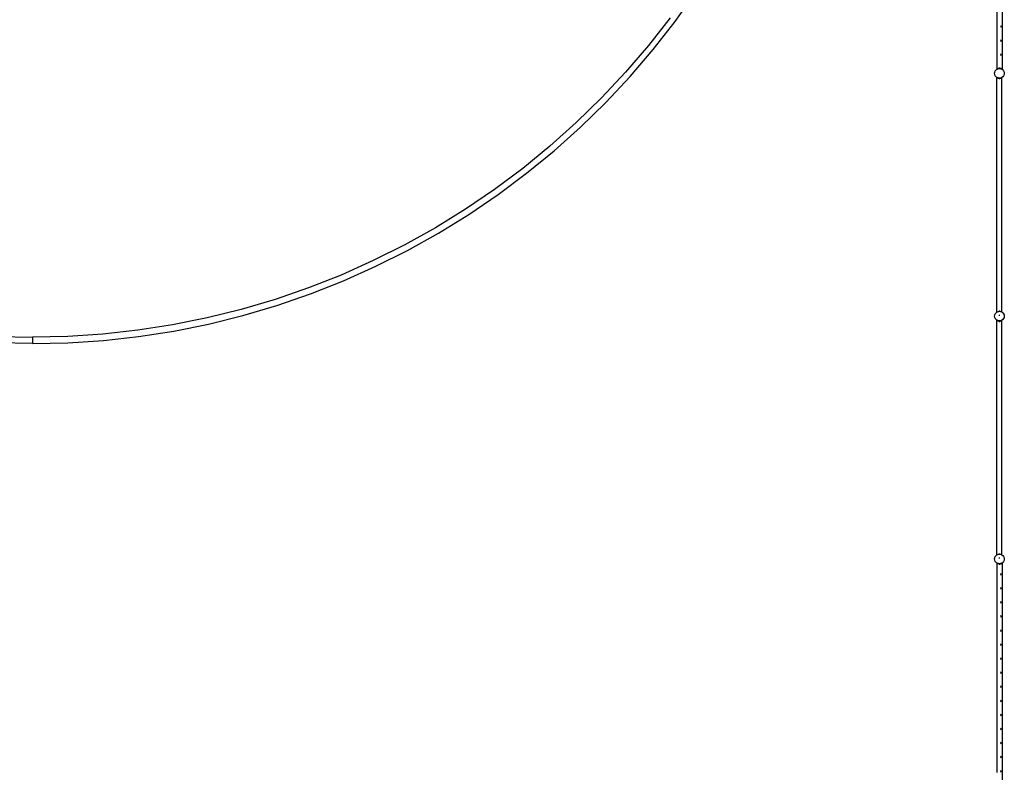
# Model space of a CAD drawing. Units: millimetres. Extents: x -16909 to 16104, y -22512 to 23543.
# Drawn here: x -490 to 7616, y 3792 to 9992 of the extents above; entities that cross this region are included whole.
import ezdxf

# ---------------------------------------------------------------- set-up
doc = ezdxf.new("R2010")
doc.units = ezdxf.units.MM

msp = doc.modelspace()

# ---------------------------------------------------------------- linework, layer by layer
for p, q in [((7555.5, 11763.7), (7555.5, 9585.5)), ((7596.9, 11763.7), (7596.9, 9586.2)), ((4905.2, 9976.3), (5074.8, 10214.2)), ((4863.9, 10007.1), (4685.3, 9778.7)), ((4725.3, 9746.1), (4905.2, 9976.3)), ((7584.1, 9942.5), (7586.2, 9939.5)), ((7586.2, 9931.5), (7584.1, 9928.5)), ((7586.2, 9939.5), (7587, 9935.5)), ((7587, 9935.5), (7586.2, 9931.5)), ((7584.1, 9826.7), (7586.2, 9823.6)), ((7586.2, 9815.7), (7584.1, 9812.6)), ((7586.2, 9823.6), (7587, 9819.6)), ((7587, 9819.6), (7586.2, 9815.7)), ((4685.3, 9778.7), (4496.9, 9558.4)), ((4535.4, 9524), (4725.3, 9746.1)), ((7584.1, 9710.8), (7586.2, 9707.7)), ((7586.2, 9699.8), (7584.1, 9696.7)), ((7586.2, 9707.7), (7587, 9703.8)), ((7587, 9703.8), (7586.2, 9699.8)), ((7537.2, 9560.2), (7541.2, 9569.9)), ((7541.2, 9569.9), (7547.5, 9578.2)), ((7547.5, 9578.2), (7555, 9583.9)), ((7555.5, 9585.2), (7554.5, 9584.4)), ((7555, 9583.9), (7554.5, 9584.4)), ((7555, 9583.9), (7555.5, 9584.3)), ((7555.5, 9583.2), (7555, 9583.9)), ((7555.5, 9585.5), (7555.4, 9585.4)), ((7555.4, 9585.4), (7555.5, 9585.2)), ((7556.6, 9586.4), (7555.5, 9585.5)), ((7555.5, 9585.5), (7555.5, 9585.2)), ((7555.8, 9585.4), (7555.5, 9585.2)), ((7555.5, 9585.2), (7555.5, 9585.2)), ((7555.5, 9585.2), (7555.5, 9585.2)), ((7555.5, 9585.2), (7555.9, 9584.7)), ((7555.5, 9585.2), (7555.5, 9585.2)), ((7555.5, 9585.2), (7555.5, 9584.3)), ((7555.5, 9584.3), (7555.8, 9584.5)), ((7555.5, 9584.3), (7555.5, 9583.2)), ((7555.5, 9583.2), (7555.5, 9582.6)), ((7555.8, 9582.8), (7555.5, 9583.2)), ((7556.7, 9586), (7555.8, 9585.4)), ((7556.3, 9584.7), (7555.8, 9585.4)), ((7555.9, 9584.7), (7555.8, 9585.4)), ((7555.8, 9584.5), (7555.9, 9584.6)), ((7555.9, 9584.6), (7555.9, 9584.7)), ((7555.9, 9584.7), (7556, 9584.6)), ((7555.9, 9584.6), (7556, 9584.6)), ((7556, 9584.6), (7556.3, 9584.7)), ((7556.3, 9583.2), (7556.1, 9584.1)), ((7556.3, 9584.7), (7556.9, 9585)), ((7557.1, 9586.7), (7556.6, 9586.4)), ((7556.6, 9586.4), (7556.8, 9586.1)), ((7556.6, 9586.4), (7556.7, 9586)), ((7556.8, 9586.1), (7556.7, 9586)), ((7556.7, 9586), (7556.9, 9585)), ((7556.8, 9586.1), (7559.4, 9587.8)), ((7556.8, 9586.1), (7557.1, 9585.7)), ((7556.9, 9585), (7558.7, 9585.7)), ((7558.7, 9585.7), (7559.4, 9587.8)), ((7558.7, 9585.7), (7560.6, 9586.5)), ((7559.4, 9587.8), (7565.4, 9590.5)), ((7560.6, 9586.5), (7559.4, 9587.8)), ((7560.6, 9586.5), (7563.3, 9587.6)), ((7563.3, 9587.6), (7565.4, 9590.5)), ((7563.3, 9587.6), (7565.5, 9588.5)), ((7565.4, 9590.5), (7572.8, 9592)), ((7566.9, 9588.7), (7565.4, 9590.5)), ((7565.5, 9588.5), (7566.9, 9588.7)), ((7566.9, 9588.7), (7569.1, 9589)), ((7569.1, 9589), (7572.8, 9592)), ((7569.1, 9589), (7574.7, 9589.7)), ((7572.8, 9592), (7574.7, 9589.7)), ((7578.9, 9592), (7572.8, 9592)), ((7574.7, 9589.7), (7575.8, 9589.9)), ((7575.8, 9589.9), (7577, 9589.7)), ((7577, 9589.7), (7578.9, 9592)), ((7577, 9589.7), (7582.5, 9589)), ((7578.9, 9592), (7582.5, 9589)), ((7578.9, 9592), (7586.2, 9590.5)), ((7582.5, 9589), (7584.7, 9588.7)), ((7584.1, 9592.1), (7587.1, 9591.4)), ((7584.8, 9588.8), (7584.7, 9588.7)), ((7584.7, 9588.7), (7585.2, 9588.7)), ((7586.3, 9590.5), (7584.8, 9588.8)), ((7585.2, 9588.7), (7584.8, 9588.8)), ((7585.2, 9588.7), (7586.2, 9588.5)), ((7588.7, 9587.3), (7586.1, 9588.3)), ((7587.1, 9591.4), (7586.2, 9590.5)), ((7586.3, 9590.5), (7586.2, 9590.5)), ((7586.2, 9588.5), (7588.4, 9587.6)), ((7586.3, 9590.5), (7588.6, 9589.4)), ((7586.3, 9590.5), (7588.4, 9587.6)), ((7590.9, 9589.8), (7587.1, 9591.4)), ((7588.6, 9589.4), (7587.1, 9591.4)), ((7588.4, 9587.6), (7588.7, 9587.3)), ((7588.4, 9587.6), (7590.6, 9586.7)), ((7590.6, 9586.7), (7588.6, 9589.4)), ((7588.6, 9589.4), (7592.2, 9587.8)), ((7590.9, 9586.4), (7588.7, 9587.3)), ((7588.7, 9587.3), (7590, 9585.5)), ((7591.1, 9586.5), (7590.1, 9585.4)), ((7590.9, 9586.4), (7590.6, 9586.7)), ((7590.6, 9586.7), (7591.1, 9586.5)), ((7592.2, 9587.8), (7591.1, 9586.5)), ((7591.1, 9586.5), (7592.9, 9585.7)), ((7592.2, 9587.8), (7592.9, 9585.7)), ((7595.9, 9585.4), (7592.2, 9587.8)), ((7592.9, 9585.7), (7593.5, 9584.1)), ((7592.9, 9585.7), (7595.3, 9584.8)), ((7595.3, 9584.7), (7594.4, 9583.7)), ((7595.3, 9587.3), (7596.7, 9586.4)), ((7595.3, 9584.8), (7595.9, 9585.4)), ((7595.3, 9584.8), (7595.3, 9584.7)), ((7595.3, 9584.7), (7595.7, 9584.6)), ((7595.7, 9584.6), (7595.6, 9584.1)), ((7595.9, 9585.4), (7595.7, 9584.6)), ((7595.7, 9584.6), (7595.8, 9584.5)), ((7595.8, 9584.5), (7596.2, 9584.2)), ((7595.9, 9585.4), (7596.7, 9586.4)), ((7595.9, 9585.4), (7596.4, 9585)), ((7596.2, 9584.2), (7596.4, 9585)), ((7596.2, 9584.2), (7596.7, 9583.9)), ((7596.4, 9585), (7596.7, 9586.4)), ((7596.4, 9585), (7596.9, 9584.6)), ((7596.7, 9586.4), (7596.9, 9586.2)), ((7596.9, 9584.2), (7596.7, 9583.9)), ((7596.7, 9583.9), (7596.9, 9583.7)), ((7596.9, 9586.2), (7597.9, 9585.4)), ((7596.9, 9586.2), (7596.9, 9584.6)), ((7596.9, 9584.6), (7597.1, 9584.4)), ((7596.9, 9584.6), (7596.9, 9584.2)), ((7597.1, 9584.4), (7596.9, 9584.2)), ((7596.9, 9584.2), (7596.9, 9583.7)), ((7596.9, 9583.7), (7604.1, 9578.2)), ((7597.1, 9584.4), (7597.9, 9585.4)), ((7604.1, 9578.2), (7610.5, 9569.9)), ((7610.5, 9569.9), (7614.5, 9560.2)), ((4496.9, 9558.4), (4298.9, 9346.7)), ((4335.8, 9310.6), (4535.4, 9524)), ((7535.8, 9549.9), (7537.2, 9560.2)), ((7537.2, 9539.5), (7535.8, 9549.9)), ((7541.2, 9529.9), (7537.2, 9539.5)), ((7547.5, 9521.6), (7541.2, 9529.9)), ((7554.2, 9516.5), (7547.5, 9521.6)), ((7554.2, 9513.6), (7553.2, 9512.4)), ((7554.2, 9511.6), (7553.2, 9512.4)), ((7554, 9514.5), (7554.2, 9514.7)), ((7554, 9514.5), (7554.2, 9514.3)), ((7554.2, 9516.5), (7554.2, 9518.2)), ((7555.1, 9515.8), (7554.2, 9516.5)), ((7554.2, 9514.7), (7554.2, 9516.5)), ((7554.2, 9514.7), (7555.1, 9515.8)), ((7554.2, 9514.3), (7554.2, 9514.7)), ((7555.3, 9513.5), (7554.2, 9514.3)), ((7554.2, 9513.6), (7554.2, 9514.3)), ((7554.2, 9511.6), (7554.2, 9513.6)), ((7554.2, 7583.4), (7554.2, 9511.6)), ((7555.1, 9515.8), (7556, 9516.8)), ((7555.7, 9515.3), (7555.1, 9515.8)), ((7555.3, 9513.5), (7555.7, 9515.3)), ((7555.3, 9513.5), (7556.5, 9515)), ((7558.9, 9511.1), (7555.3, 9513.5)), ((7555.7, 9515.3), (7556.1, 9516.8)), ((7555.8, 9515.3), (7555.7, 9515.3)), ((7556.5, 9515), (7555.8, 9515.3)), ((7556.5, 9515), (7557.3, 9515.9)), ((7557.8, 9514.4), (7556.5, 9515)), ((7556.8, 9516.3), (7557.3, 9515.9)), ((7557.3, 9515.9), (7561.1, 9513.5)), ((7557.8, 9514.4), (7557.3, 9515.9)), ((7558.9, 9511.1), (7557.8, 9514.4)), ((7560.8, 9513.2), (7557.8, 9514.4)), ((7558.9, 9511.1), (7560.8, 9513.2)), ((7564.9, 9508.4), (7558.9, 9511.1)), ((7560.8, 9513.2), (7561.1, 9513.5)), ((7561.6, 9512.9), (7560.8, 9513.2)), ((7565.6, 9511.7), (7561.1, 9513.5)), ((7561.6, 9512.9), (7561.1, 9513.5)), ((7564.9, 9508.4), (7561.6, 9512.9)), ((7565.5, 9511.3), (7561.6, 9512.9)), ((7564.9, 9508.4), (7567.2, 9511)), ((7572.3, 9506.9), (7564.9, 9508.4)), ((7567.2, 9511), (7565.5, 9511.3)), ((7567.2, 9511), (7567.2, 9511)), ((7572.3, 9506.9), (7567.2, 9511)), ((7567.2, 9511), (7574.8, 9509.9)), ((7575.8, 9509.9), (7567.2, 9511)), ((7574.8, 9509.9), (7572.3, 9506.9)), ((7572.3, 9506.9), (7578.4, 9506.9)), ((7575.8, 9509.9), (7574.8, 9509.9)), ((7583.5, 9511), (7575.8, 9509.9)), ((7583.3, 9510.9), (7575.8, 9509.9)), ((7578.4, 9506.9), (7575.8, 9509.9)), ((7583.3, 9510.9), (7578.4, 9506.9)), ((7585.8, 9508.4), (7578.4, 9506.9)), ((7583.5, 9511), (7583.3, 9510.9)), ((7583.5, 9510.9), (7583.3, 9510.9)), ((7586, 9512), (7583.5, 9511)), ((7586.2, 9511.3), (7583.5, 9510.9)), ((7583.5, 9511), (7583.5, 9510.9)), ((7583.5, 9510.9), (7585.8, 9508.4)), ((7588.7, 9512.3), (7585.8, 9508.4)), ((7591.8, 9511.1), (7585.8, 9508.4)), ((7588.7, 9512.3), (7586.2, 9511.3)), ((7590.1, 9512.9), (7588.7, 9512.3)), ((7592.7, 9514), (7590.1, 9512.9)), ((7590.1, 9512.9), (7591.8, 9511.1)), ((7592.7, 9514), (7591.8, 9511.1)), ((7594.3, 9512.7), (7591.8, 9511.1)), ((7594, 9514.5), (7592.7, 9514)), ((7594.4, 9514.7), (7594, 9514.5)), ((7595.1, 9513.3), (7594, 9514.5)), ((7594.3, 9512.7), (7594, 9513.7)), ((7594.6, 9511.4), (7594, 9512.1)), ((7594, 9511.1), (7594.6, 9511.4)), ((7594.3, 9512.7), (7595.1, 9513.3)), ((7594.6, 9511.4), (7594.3, 9512.7)), ((7595, 9514.9), (7594.4, 9514.7)), ((7594.4, 9514.7), (7595.4, 9513.5)), ((7594.6, 9511.4), (7595.6, 9512.3)), ((7595.6, 9515.2), (7595, 9514.9)), ((7595, 9514.9), (7595.4, 9513.5)), ((7595.1, 9513.3), (7595.4, 9513.5)), ((7595.6, 9512.6), (7595.1, 9513.3)), ((7595.4, 9513.5), (7595.6, 9513.7)), ((7595.5, 9515.8), (7595.6, 9515.7)), ((7595.6, 9515.7), (7595.6, 9516.8)), ((7595.6, 9515.6), (7595.6, 9515.7)), ((7595.6, 9515.7), (7595.9, 9515.3)), ((7595.8, 9515.3), (7595.6, 9515.2)), ((7595.6, 9513.7), (7595.6, 9515.2)), ((7595.6, 9513.7), (7596.6, 9514.5)), ((7595.6, 9512.6), (7595.6, 9513.7)), ((7595.8, 9512.4), (7595.6, 9512.6)), ((7595.6, 9512.3), (7595.6, 9512.6)), ((7595.6, 9512.3), (7595.8, 9512.4)), ((7595.6, 7584.6), (7595.6, 9512.3)), ((7595.9, 9515.3), (7595.8, 9515.3)), ((7604.1, 9521.6), (7595.9, 9515.3)), ((7595.9, 9515.3), (7596.6, 9514.5)), ((7610.5, 9529.9), (7604.1, 9521.6)), ((7614.5, 9539.5), (7610.5, 9529.9)), ((7614.5, 9560.2), (7615.8, 9549.9)), ((7615.8, 9549.9), (7614.5, 9539.5)), ((4298.9, 9346.7), (4091.7, 9144)), ((4127, 9106.3), (4335.8, 9310.6)), ((4091.7, 9144), (3875.7, 8950.6)), ((3909.3, 8911.4), (4127, 9106.3)), ((3875.7, 8950.6), (3651.4, 8766.9)), ((3683.2, 8726.3), (3909.3, 8911.4)), ((3651.4, 8766.9), (3419.2, 8593.4)), ((3449.2, 8551.4), (3683.2, 8726.3)), ((3419.2, 8593.4), (3179.6, 8430.3)), ((3207.6, 8387), (3449.2, 8551.4)), ((3179.6, 8430.3), (2932.9, 8278)), ((2959.1, 8233.5), (3207.6, 8387)), ((2932.9, 8278), (2679.8, 8136.7)), ((2703.9, 8091.1), (2959.1, 8233.5)), ((2679.8, 8136.7), (2420.6, 8006.8)), ((2442.7, 7960.1), (2703.9, 8091.1)), ((2420.6, 8006.8), (2156, 7888.4)), ((2176, 7840.9), (2442.7, 7960.1)), ((2156, 7888.4), (1886.4, 7781.9)), ((1886.4, 7781.9), (1612.3, 7687.4)), ((1904.3, 7733.5), (2176, 7840.9)), ((1628.1, 7638.3), (1904.3, 7733.5)), ((1612.3, 7687.4), (1334.3, 7605.2)), ((1347.9, 7555.4), (1628.1, 7638.3)), ((1334.3, 7605.2), (1053, 7535.3)), ((1064.3, 7485), (1347.9, 7555.4)), ((7535.8, 7549.9), (7537.2, 7560.2)), ((7537.2, 7539.5), (7535.8, 7549.9)), ((7537.2, 7560.2), (7541.2, 7569.9)), ((7541.2, 7529.9), (7537.2, 7539.5)), ((7541.2, 7569.9), (7547.5, 7578.2)), ((7547.5, 7578.2), (7553.2, 7582.6)), ((7554.2, 7583.4), (7553.2, 7582.6)), ((7553.2, 7582.6), (7554.2, 7583.3)), ((7553.2, 7582.6), (7553.2, 7582.6)), ((7553.2, 7582.6), (7554.1, 7581.5)), ((7554.2, 7582.8), (7554, 7582.6)), ((7554.2, 7582.4), (7554, 7582.6)), ((7554.2, 7583.3), (7555.8, 7584.5)), ((7554.2, 7582.8), (7555.3, 7583.6)), ((7554.2, 7583.3), (7554.2, 7583.4)), ((7554.2, 7582.8), (7554.2, 7583.3)), ((7554.2, 7582.4), (7554.2, 7582.8)), ((7554.6, 7581.9), (7554.2, 7582.4)), ((7554.2, 7581.6), (7554.2, 7582.4)), ((7555.3, 7583.6), (7556.1, 7584.1)), ((7555.9, 7582.9), (7555.3, 7583.6)), ((7555.5, 7582.6), (7555.3, 7583.6)), ((7555.8, 7584.5), (7558.2, 7585.5)), ((7558.2, 7585.5), (7558.9, 7586)), ((7558.2, 7585.5), (7558.8, 7585.8)), ((7558.8, 7585.8), (7558.9, 7586)), ((7558.8, 7585.8), (7559, 7585.9)), ((7558.9, 7586), (7564.9, 7588.7)), ((7559, 7585.9), (7558.9, 7586)), ((7559, 7585.9), (7564.5, 7588.1)), ((7564.5, 7588.1), (7564.9, 7588.7)), ((7564.5, 7588.1), (7565.1, 7588.4)), ((7564.9, 7588.7), (7572.3, 7590.2)), ((7565.1, 7588.4), (7564.9, 7588.7)), ((7565.1, 7588.4), (7565.5, 7588.5)), ((7565.5, 7588.5), (7571.2, 7589.3)), ((7571.2, 7589.3), (7572.3, 7590.2)), ((7571.2, 7589.3), (7572.9, 7589.5)), ((7571.3, 7557.8), (7573.7, 7557.8)), ((7572.3, 7590.2), (7572.9, 7589.5)), ((7578.4, 7590.2), (7572.3, 7590.2)), ((7572.9, 7589.5), (7575.8, 7589.9)), ((7575.8, 7589.9), (7577.9, 7589.6)), ((7575.8, 7557.8), (7577.9, 7557.8)), ((7577.9, 7589.6), (7578.4, 7590.2)), ((7577.9, 7589.6), (7579.3, 7589.4)), ((7578.4, 7590.2), (7579.3, 7589.4)), ((7578.4, 7590.2), (7585.8, 7588.7)), ((7579.3, 7589.4), (7585.7, 7588.6)), ((7585.8, 7588.7), (7585.7, 7588.6)), ((7585.7, 7588.6), (7585.8, 7588.6)), ((7585.8, 7588.7), (7586, 7588.6)), ((7585.8, 7588.7), (7585.8, 7588.6)), ((7585.8, 7588.6), (7586, 7588.6)), ((7586, 7588.6), (7586.2, 7588.5)), ((7586.1, 7588.2), (7587.3, 7586.6)), ((7586.2, 7588.5), (7591.8, 7586)), ((7586.2, 7588.5), (7595.6, 7584.6)), ((7591.8, 7586), (7590.9, 7585.1)), ((7591.8, 7586), (7592.2, 7584.6)), ((7595.3, 7583.6), (7591.8, 7586)), ((7595.6, 7584.6), (7595.8, 7584.5)), ((7595.6, 7584.2), (7595.6, 7584.6)), ((7595.8, 7584.5), (7604.1, 7578.2)), ((7604.1, 7578.2), (7610.5, 7569.9)), ((7610.5, 7569.9), (7614.5, 7560.2)), ((7614.5, 7539.5), (7610.5, 7529.9)), ((7614.5, 7560.2), (7615.8, 7549.9)), ((7615.8, 7549.9), (7614.5, 7539.5)), ((768.8, 7478), (482.4, 7433.2)), ((1053, 7535.3), (768.8, 7478)), ((777.9, 7427.1), (1064.3, 7485)), ((7547.5, 7521.6), (7541.2, 7529.9)), ((7554.2, 7516.5), (7547.5, 7521.6)), ((7554.2, 7513.6), (7553.2, 7512.4)), ((7554.2, 7511.6), (7553.2, 7512.4)), ((7554, 7514.5), (7554.2, 7514.7)), ((7554, 7514.5), (7554.2, 7514.3)), ((7554.2, 7516.5), (7554.2, 7518.2)), ((7555.1, 7515.8), (7554.2, 7516.5)), ((7554.2, 7514.7), (7554.2, 7516.5)), ((7554.2, 7514.7), (7555.1, 7515.8)), ((7554.2, 7514.3), (7554.2, 7514.7)), ((7555.3, 7513.5), (7554.2, 7514.3)), ((7554.2, 7513.6), (7554.2, 7514.3)), ((7554.2, 7511.6), (7554.2, 7513.6)), ((7554.2, 5583.4), (7554.2, 7511.6)), ((7555.1, 7515.8), (7556, 7516.8)), ((7555.7, 7515.3), (7555.1, 7515.8)), ((7555.3, 7513.5), (7555.7, 7515.3)), ((7555.3, 7513.5), (7556.5, 7515)), ((7558.9, 7511.1), (7555.3, 7513.5)), ((7555.7, 7515.3), (7556.1, 7516.8)), ((7555.8, 7515.3), (7555.7, 7515.3)), ((7556.5, 7515), (7555.8, 7515.3)), ((7556.5, 7515), (7557.3, 7515.9)), ((7557.8, 7514.4), (7556.5, 7515)), ((7556.8, 7516.3), (7557.3, 7515.9)), ((7557.3, 7515.9), (7561.1, 7513.5)), ((7557.8, 7514.4), (7557.3, 7515.9)), ((7558.9, 7511.1), (7557.8, 7514.4)), ((7560.8, 7513.2), (7557.8, 7514.4)), ((7558.9, 7511.1), (7560.8, 7513.2)), ((7564.9, 7508.4), (7558.9, 7511.1)), ((7560.8, 7513.2), (7561.1, 7513.5)), ((7561.6, 7512.9), (7560.8, 7513.2)), ((7565.6, 7511.7), (7561.1, 7513.5)), ((7561.6, 7512.9), (7561.1, 7513.5)), ((7564.9, 7508.4), (7561.6, 7512.9)), ((7565.5, 7511.3), (7561.6, 7512.9)), ((7564.9, 7508.4), (7567.2, 7511)), ((7572.3, 7506.9), (7564.9, 7508.4)), ((7567.2, 7511), (7565.5, 7511.3)), ((7567.2, 7511), (7567.2, 7511)), ((7572.3, 7506.9), (7567.2, 7511)), ((7567.2, 7511), (7574.8, 7509.9)), ((7575.8, 7509.9), (7567.2, 7511)), ((7574.8, 7509.9), (7572.3, 7506.9)), ((7572.3, 7506.9), (7578.4, 7506.9)), ((7575.8, 7509.9), (7574.8, 7509.9)), ((7583.5, 7511), (7575.8, 7509.9)), ((7583.3, 7510.9), (7575.8, 7509.9)), ((7578.4, 7506.9), (7575.8, 7509.9)), ((7583.3, 7510.9), (7578.4, 7506.9)), ((7585.8, 7508.4), (7578.4, 7506.9)), ((7583.5, 7511), (7583.3, 7510.9)), ((7583.5, 7510.9), (7583.3, 7510.9)), ((7586, 7512), (7583.5, 7511)), ((7586.2, 7511.3), (7583.5, 7510.9)), ((7583.5, 7511), (7583.5, 7510.9)), ((7583.5, 7510.9), (7585.8, 7508.4)), ((7588.7, 7512.3), (7585.8, 7508.4)), ((7591.8, 7511.1), (7585.8, 7508.4)), ((7588.7, 7512.3), (7586.2, 7511.3)), ((7590.1, 7512.9), (7588.7, 7512.3)), ((7592.7, 7514), (7590.1, 7512.9)), ((7590.1, 7512.9), (7591.8, 7511.1)), ((7592.7, 7514), (7591.8, 7511.1)), ((7594.3, 7512.7), (7591.8, 7511.1)), ((7594, 7514.5), (7592.7, 7514)), ((7594.4, 7514.7), (7594, 7514.5)), ((7595.1, 7513.3), (7594, 7514.5)), ((7594.3, 7512.7), (7594, 7513.7)), ((7594.6, 7511.4), (7594, 7512.1)), ((7594, 7511.1), (7594.6, 7511.4)), ((7594.3, 7512.7), (7595.1, 7513.3)), ((7594.6, 7511.4), (7594.3, 7512.7)), ((7595, 7514.9), (7594.4, 7514.7)), ((7594.4, 7514.7), (7595.4, 7513.5)), ((7594.6, 7511.4), (7595.6, 7512.3)), ((7595.6, 7515.2), (7595, 7514.9)), ((7595, 7514.9), (7595.4, 7513.5)), ((7595.1, 7513.3), (7595.4, 7513.5)), ((7595.6, 7512.6), (7595.1, 7513.3)), ((7595.4, 7513.5), (7595.6, 7513.7)), ((7595.5, 7515.8), (7595.6, 7515.7)), ((7595.6, 7515.7), (7595.6, 7516.8)), ((7595.6, 7515.6), (7595.6, 7515.7)), ((7595.6, 7515.7), (7595.9, 7515.3)), ((7595.8, 7515.3), (7595.6, 7515.2)), ((7595.6, 7513.7), (7595.6, 7515.2)), ((7595.6, 7513.7), (7596.6, 7514.5)), ((7595.6, 7512.6), (7595.6, 7513.7)), ((7595.6, 7512.3), (7595.6, 7512.6)), ((7595.8, 7512.4), (7595.6, 7512.6)), ((7595.6, 7512.3), (7595.8, 7512.4)), ((7595.6, 5584.6), (7595.6, 7512.3)), ((7595.9, 7515.3), (7595.8, 7515.3)), ((7604.1, 7521.6), (7595.9, 7515.3)), ((7595.9, 7515.3), (7596.6, 7514.5)), ((7610.5, 7529.9), (7604.1, 7521.6)), ((-674.6, 7382), (-384.8, 7375.6)), ((-95, 7382), (-384.8, 7375.6)), ((194.3, 7401.2), (-95, 7382)), ((482.4, 7433.2), (194.3, 7401.2)), ((198.9, 7349.8), (489.3, 7382.1)), ((489.3, 7382.1), (777.9, 7427.1)), ((-384.8, 7324), (-676.9, 7330.4)), ((-384.8, 7375.6), (-384.8, 7324)), ((-384.8, 7324), (-92.7, 7330.4)), ((-92.7, 7330.4), (198.9, 7349.8)), ((7535.8, 5549.9), (7537.2, 5560.2)), ((7537.2, 5539.5), (7535.8, 5549.9)), ((7537.2, 5560.2), (7541.2, 5569.9)), ((7541.2, 5529.9), (7537.2, 5539.5)), ((7541.2, 5569.9), (7547.5, 5578.2)), ((7547.5, 5521.6), (7541.2, 5529.9)), ((7547.5, 5578.2), (7553.2, 5582.6)), ((7555.4, 5515.5), (7547.5, 5521.6)), ((7554.2, 5583.4), (7553.2, 5582.6)), ((7553.2, 5582.6), (7554.2, 5583.3)), ((7553.2, 5582.6), (7553.2, 5582.6)), ((7553.2, 5582.6), (7554.1, 5581.5)), ((7554.2, 5582.8), (7554, 5582.6)), ((7554.2, 5582.4), (7554, 5582.6)), ((7554.2, 5583.3), (7555.8, 5584.5)), ((7554.2, 5582.8), (7555.3, 5583.6)), ((7554.2, 5583.3), (7554.2, 5583.4)), ((7554.2, 5582.8), (7554.2, 5583.3)), ((7554.2, 5582.4), (7554.2, 5582.8)), ((7554.6, 5581.9), (7554.2, 5582.4)), ((7554.2, 5581.6), (7554.2, 5582.4)), ((7554.5, 5514.5), (7555.4, 5515.5)), ((7555.5, 5513.7), (7554.5, 5514.5)), ((7555.3, 5583.6), (7556.1, 5584.1)), ((7555.9, 5582.9), (7555.3, 5583.6)), ((7555.5, 5582.6), (7555.3, 5583.6)), ((7555.4, 5515.5), (7555.5, 5515.7)), ((7555.5, 5515.5), (7555.4, 5515.5)), ((7555.5, 5514.7), (7555.4, 5514.5)), ((7555.5, 5514.3), (7555.4, 5514.5)), ((7555.5, 5517.2), (7555.5, 5515.7)), ((7555.5, 5515.7), (7556.3, 5516.6)), ((7555.5, 5515.7), (7555.5, 5515.5)), ((7555.8, 5515.3), (7555.5, 5515.5)), ((7555.5, 5515.5), (7555.5, 5514.7)), ((7556, 5515.2), (7555.5, 5514.7)), ((7555.5, 5514.7), (7555.5, 5514.3)), ((7555.9, 5514), (7555.5, 5514.3)), ((7555.5, 5514.3), (7555.5, 5513.7)), ((7555.8, 5513.5), (7555.5, 5513.7)), ((7555.5, 5513.7), (7555.5, 3790)), ((7555.8, 5584.5), (7558.2, 5585.5)), ((7556, 5515.2), (7555.8, 5515.3)), ((7555.8, 5513.5), (7555.9, 5514)), ((7555.8, 5513.5), (7556.1, 5513.9)), ((7555.8, 5513.5), (7559.4, 5511.1)), ((7555.9, 5514), (7556.1, 5515.1)), ((7556.1, 5513.9), (7555.9, 5514)), ((7556.2, 5515.5), (7556, 5515.2)), ((7556.1, 5515.1), (7556, 5515.2)), ((7556.1, 5515.1), (7556.2, 5515.5)), ((7556.9, 5514.8), (7556.1, 5515.1)), ((7556.1, 5513.9), (7556.9, 5514.8)), ((7556.6, 5513.5), (7556.1, 5513.9)), ((7556.2, 5515.5), (7556.5, 5516.5)), ((7556.9, 5516.3), (7556.2, 5515.5)), ((7556.9, 5514.8), (7556.6, 5513.5)), ((7557.1, 5514.1), (7556.6, 5513.5)), ((7557.1, 5513.1), (7556.6, 5513.5)), ((7556.9, 5514.8), (7557.8, 5515.9)), ((7557.1, 5515.7), (7556.9, 5514.8)), ((7556.9, 5514.8), (7558.4, 5514.2)), ((7558.4, 5514.2), (7557.8, 5515.9)), ((7557.9, 5515.9), (7561.6, 5513.5)), ((7558.2, 5585.5), (7558.9, 5586)), ((7558.2, 5585.5), (7558.8, 5585.8)), ((7559.4, 5511.1), (7558.4, 5514.2)), ((7561.2, 5513), (7558.4, 5514.2)), ((7558.8, 5585.8), (7558.9, 5586)), ((7558.8, 5585.8), (7559, 5585.9)), ((7558.9, 5586), (7564.9, 5588.7)), ((7559, 5585.9), (7558.9, 5586)), ((7559, 5585.9), (7564.5, 5588.1)), ((7559.4, 5511.1), (7561.2, 5513)), ((7561.2, 5513), (7561.6, 5513.5)), ((7562.3, 5512.6), (7561.2, 5513)), ((7565.6, 5511.9), (7561.6, 5513.5)), ((7562.3, 5512.6), (7561.6, 5513.5)), ((7565.4, 5508.4), (7562.3, 5512.6)), ((7565.5, 5511.3), (7562.3, 5512.6)), ((7564.5, 5588.1), (7564.9, 5588.7)), ((7564.5, 5588.1), (7565.1, 5588.4)), ((7564.9, 5588.7), (7572.3, 5590.2)), ((7565.1, 5588.4), (7564.9, 5588.7)), ((7565.1, 5588.4), (7565.5, 5588.5)), ((7565.5, 5588.5), (7571.2, 5589.3)), ((7571.2, 5589.3), (7572.3, 5590.2)), ((7571.2, 5589.3), (7572.9, 5589.5)), ((7571.3, 5557.8), (7573.7, 5557.8)), ((7572.3, 5590.2), (7572.9, 5589.5)), ((7578.4, 5590.2), (7572.3, 5590.2)), ((7572.9, 5589.5), (7575.8, 5589.9)), ((7575.8, 5589.9), (7577.9, 5589.6)), ((7575.8, 5557.8), (7577.9, 5557.8)), ((7577.9, 5589.6), (7578.4, 5590.2)), ((7577.9, 5589.6), (7579.3, 5589.4)), ((7578.4, 5590.2), (7579.3, 5589.4)), ((7578.4, 5590.2), (7585.8, 5588.7)), ((7579.3, 5589.4), (7585.7, 5588.6)), ((7585.8, 5588.7), (7585.7, 5588.6)), ((7585.7, 5588.6), (7585.8, 5588.6)), ((7585.8, 5588.7), (7586, 5588.6)), ((7585.8, 5588.7), (7585.8, 5588.6)), ((7585.8, 5588.6), (7586, 5588.6)), ((7586, 5588.6), (7586.2, 5588.5)), ((7586.1, 5588.2), (7587.3, 5586.6)), ((7586.2, 5588.5), (7591.8, 5586)), ((7586.2, 5588.5), (7595.6, 5584.6)), ((7589.4, 5512.6), (7586.2, 5511.3)), ((7589.4, 5512.6), (7586.6, 5508.9)), ((7587.5, 5509), (7590.5, 5513)), ((7590.5, 5513), (7589.4, 5512.6)), ((7593.3, 5514.2), (7590.5, 5513)), ((7590.5, 5513), (7590.5, 5513)), ((7590.5, 5513), (7592.2, 5511.1)), ((7591.8, 5586), (7590.9, 5585.1)), ((7591.8, 5586), (7592.2, 5584.6)), ((7595.3, 5583.6), (7591.8, 5586)), ((7593.3, 5514.2), (7592.2, 5511.1)), ((7595.9, 5513.5), (7592.2, 5511.1)), ((7594.7, 5514.8), (7593.3, 5514.2)), ((7595.4, 5515.1), (7594.7, 5514.8)), ((7595.9, 5513.5), (7594.7, 5514.8)), ((7595.2, 5516.5), (7595.2, 5516.3)), ((7595.3, 5516.6), (7595.4, 5516.5)), ((7595.4, 5516.5), (7595.3, 5516.5)), ((7595.3, 5512.6), (7596.7, 5513.5)), ((7595.9, 5516.9), (7595.4, 5516.5)), ((7595.4, 5516.5), (7596.2, 5515.5)), ((7595.6, 5514.8), (7595.4, 5515.1)), ((7595.5, 5515.1), (7595.4, 5515.1)), ((7595.8, 5515.3), (7595.5, 5515.1)), ((7595.5, 5515.1), (7595.6, 5514.8)), ((7595.6, 5584.6), (7595.8, 5584.5)), ((7595.6, 5584.2), (7595.6, 5584.6)), ((7595.6, 5514.8), (7595.9, 5513.5)), ((7596.4, 5513.9), (7595.6, 5514.8)), ((7595.8, 5584.5), (7604.1, 5578.2)), ((7596.2, 5515.5), (7595.8, 5515.3)), ((7596.7, 5515.9), (7595.9, 5516.9)), ((7596.2, 5515.5), (7595.9, 5516.9)), ((7595.9, 5513.5), (7596.4, 5513.9)), ((7596.7, 5515.9), (7596.2, 5515.5)), ((7596.2, 5515.5), (7596.2, 5515.5)), ((7596.6, 5514), (7596.2, 5515.5)), ((7596.2, 5515.5), (7596.9, 5514.7)), ((7596.4, 5513.9), (7596.6, 5514)), ((7596.7, 5513.5), (7596.4, 5513.9)), ((7596.6, 5514), (7596.9, 5514.3)), ((7596.7, 5513.5), (7596.6, 5514)), ((7596.9, 5516.1), (7596.7, 5515.9)), ((7596.9, 5515.7), (7596.7, 5515.9)), ((7596.7, 5513.5), (7596.9, 5513.7)), ((7604.1, 5521.6), (7596.9, 5516.1)), ((7596.9, 5517.8), (7596.9, 5516.1)), ((7596.9, 5516.1), (7596.9, 5515.7)), ((7597.9, 5514.5), (7596.9, 5515.7)), ((7596.9, 5515.7), (7596.9, 5514.7)), ((7596.9, 5514.7), (7596.9, 5514.3)), ((7596.9, 5514.7), (7597.1, 5514.5)), ((7596.9, 5513.7), (7597.9, 5514.5)), ((7596.9, 5514.3), (7597.1, 5514.5)), ((7596.9, 5514.3), (7596.9, 5513.7)), ((7596.9, 5513.7), (7596.9, 3352.1)), ((7604.1, 5578.2), (7610.5, 5569.9)), ((7610.5, 5529.9), (7604.1, 5521.6)), ((7610.5, 5569.9), (7614.5, 5560.2)), ((7614.5, 5539.5), (7610.5, 5529.9)), ((7614.5, 5560.2), (7615.8, 5549.9)), ((7615.8, 5549.9), (7614.5, 5539.5)), ((7565.4, 5508.4), (7559.4, 5511.1)), ((7565.4, 5508.4), (7567.7, 5511)), ((7572.8, 5506.9), (7565.4, 5508.4)), ((7567.7, 5511), (7565.5, 5511.3)), ((7567.8, 5511), (7567.7, 5511)), ((7572.8, 5506.9), (7567.8, 5511)), ((7571, 5510.5), (7567.8, 5511)), ((7571, 5510.5), (7575.3, 5509.9)), ((7575.8, 5509.9), (7571, 5510.5)), ((7575.3, 5509.9), (7572.8, 5506.9)), ((7572.8, 5506.9), (7578.9, 5506.9)), ((7575.8, 5509.9), (7575.3, 5509.9)), ((7580.6, 5510.5), (7575.8, 5509.9)), ((7576.3, 5509.9), (7575.8, 5509.9)), ((7580.6, 5510.5), (7576.3, 5509.9)), ((7578.9, 5506.9), (7576.3, 5509.9)), ((7583.9, 5511), (7578.9, 5506.9)), ((7586.3, 5508.4), (7578.9, 5506.9)), ((7583.9, 5511), (7580.6, 5510.5)), ((7583.9, 5511), (7580.6, 5510.5)), ((7586, 5511.9), (7583.9, 5511)), ((7583.9, 5511), (7583.9, 5511)), ((7583.9, 5511), (7584, 5511)), ((7584, 5511), (7583.9, 5511)), ((7585, 5511.1), (7584, 5511)), ((7584.3, 5510.6), (7584, 5511)), ((7584.8, 5511), (7584.1, 5510.9)), ((7584.1, 5507.8), (7587.1, 5508.4)), ((7584.3, 5510.6), (7584.8, 5511)), ((7586.3, 5508.4), (7584.3, 5510.6)), ((7584.8, 5511), (7585, 5511.1)), ((7586.6, 5508.9), (7584.8, 5511)), ((7585, 5511.1), (7586.1, 5511.6)), ((7586.2, 5511.3), (7585, 5511.1)), ((7586.6, 5508.9), (7586.3, 5508.4)), ((7586.8, 5508.7), (7586.3, 5508.4)), ((7586.8, 5508.7), (7586.6, 5508.9)), ((7587.5, 5509), (7586.8, 5508.7)), ((7587.1, 5508.4), (7586.8, 5508.7)), ((7587.1, 5508.4), (7590.9, 5510.1)), ((7587.1, 5508.4), (7587.5, 5509)), ((7587.5, 5509), (7592.2, 5511.1)), ((7584.1, 5430.4), (7586.2, 5427.4)), ((7586.2, 5419.5), (7584.1, 5416.4)), ((7586.2, 5427.4), (7587, 5423.4)), ((7587, 5423.4), (7586.2, 5419.5)), ((7584.1, 5314.6), (7586.2, 5311.5)), ((7586.2, 5303.6), (7584.1, 5300.5)), ((7586.2, 5311.5), (7587, 5307.6)), ((7587, 5307.6), (7586.2, 5303.6)), ((7584.1, 5198.7), (7586.2, 5195.7)), ((7586.2, 5195.7), (7587, 5191.7)), ((7587, 5191.7), (7586.2, 5187.7)), ((7586.2, 5187.7), (7584.1, 5184.7)), ((7584.1, 5082.9), (7586.2, 5079.8)), ((7586.2, 5071.9), (7584.1, 5068.8)), ((7586.2, 5079.8), (7587, 5075.8)), ((7587, 5075.8), (7586.2, 5071.9)), ((7584.1, 4967), (7586.2, 4963.9)), ((7586.2, 4956), (7584.1, 4952.9)), ((7586.2, 4963.9), (7587, 4960)), ((7587, 4960), (7586.2, 4956)), ((7584.1, 4851.1), (7586.2, 4848.1)), ((7586.2, 4840.2), (7584.1, 4837.1)), ((7586.2, 4848.1), (7587, 4844.1)), ((7587, 4844.1), (7586.2, 4840.2)), ((7584.1, 4735.3), (7586.2, 4732.2)), ((7586.2, 4724.3), (7584.1, 4721.2)), ((7586.2, 4732.2), (7587, 4728.2)), ((7587, 4728.2), (7586.2, 4724.3)), ((7584.1, 4619.4), (7586.2, 4616.3)), ((7586.2, 4608.4), (7584.1, 4605.4)), ((7586.2, 4616.3), (7587, 4612.4)), ((7587, 4612.4), (7586.2, 4608.4)), ((7584.1, 4503.6), (7586.2, 4500.5)), ((7586.2, 4492.6), (7584.1, 4489.5)), ((7586.2, 4500.5), (7587, 4496.5)), ((7587, 4496.5), (7586.2, 4492.6)), ((7584.1, 4387.7), (7586.2, 4384.6)), ((7586.2, 4384.6), (7587, 4380.7)), ((7587, 4380.7), (7586.2, 4376.7)), ((7586.2, 4376.7), (7584.1, 4373.6)), ((7584.1, 4271.8), (7586.2, 4268.8)), ((7586.2, 4260.8), (7584.1, 4257.8)), ((7586.2, 4268.8), (7587, 4264.8)), ((7587, 4264.8), (7586.2, 4260.8)), ((7584.1, 4156), (7586.2, 4152.9)), ((7586.2, 4145), (7584.1, 4141.9)), ((7586.2, 4152.9), (7587, 4148.9)), ((7587, 4148.9), (7586.2, 4145)), ((7584.1, 4040.1), (7586.2, 4037)), ((7586.2, 4029.1), (7584.1, 4026.1)), ((7586.2, 4037), (7587, 4033.1)), ((7587, 4033.1), (7586.2, 4029.1)), ((7584.1, 3924.3), (7586.2, 3921.2)), ((7586.2, 3913.3), (7584.1, 3910.2)), ((7586.2, 3921.2), (7587, 3917.2)), ((7587, 3917.2), (7586.2, 3913.3)), ((7584.1, 3808.4), (7586.2, 3805.3)), ((7586.2, 3797.4), (7584.1, 3794.3)), ((7586.2, 3805.3), (7587, 3801.4)), ((7587, 3801.4), (7586.2, 3797.4))]:
    msp.add_line(p, q)

doc.saveas('drawing.dxf')
